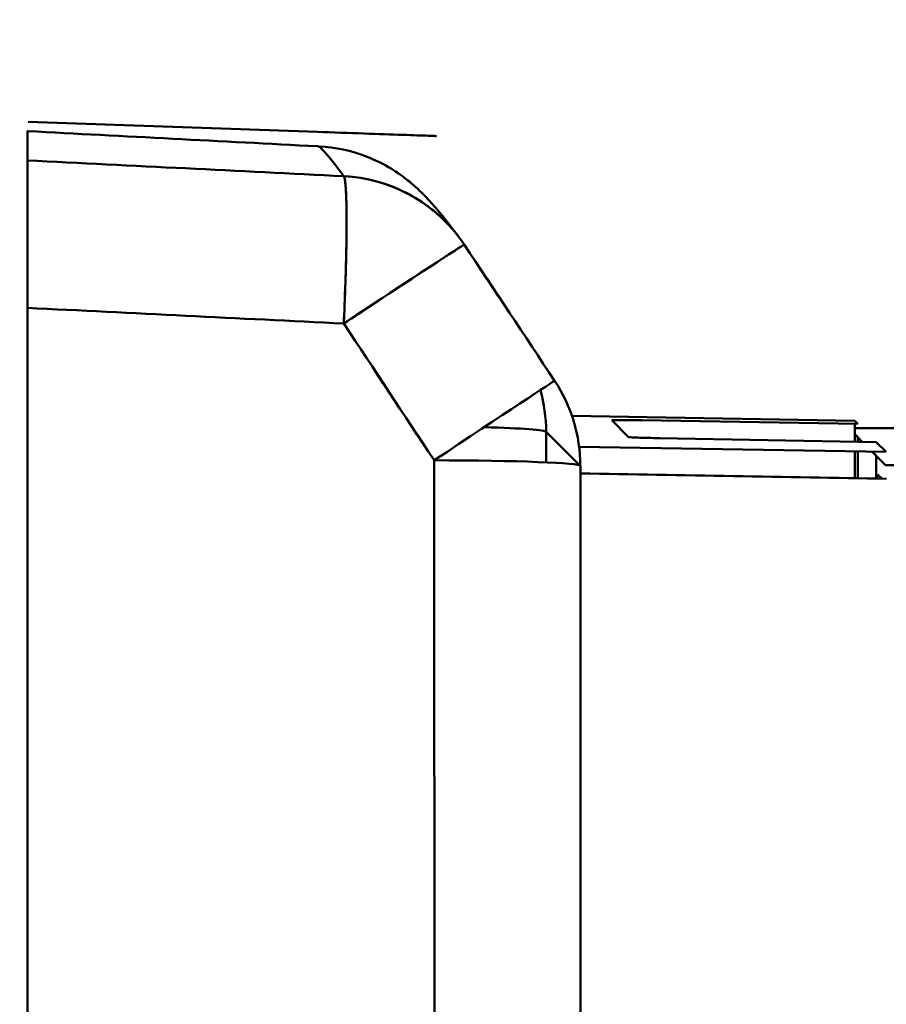
# Model space of a CAD drawing. Units: millimetres. Extents: x -1109 to 5487, y -1600 to 1826.
# Drawn here: x 4838 to 4866, y 727 to 759 of the extents above; entities that cross this region are included whole.
import ezdxf

# ---------------------------------------------------------------- set-up
doc = ezdxf.new("R2010")
doc.units = ezdxf.units.MM
doc.header["$LTSCALE"] = 100
doc.layers.add('0-50', color=7, linetype='Continuous', lineweight=50)
doc.layers.add('Dimension', color=1, linetype='Continuous')
doc.styles.get("Standard").update_dxf_attribs({"font": 'ARIsoP1.shx'})
doc.dimstyles.new('0DP', dxfattribs={"dimscale": 20, "dimtxt": 2.5, "dimasz": 1.5, "dimexe": 1.5, "dimexo": 1, "dimgap": 1, "dimtad": 1, "dimdec": 0, "dimzin": 0, "dimdsep": 46, "dimtxsty": 'Standard', "dimcen": 0, "dimclrd": 256, "dimclre": 256, "dimclrt": 256, "dimadec": 0, "dimazin": 0, "dimtfac": 1, "dimtdec": 4, "dimtofl": 0, "dimtmove": 0, "dimatfit": 3, "dimfxl": 1, "dimtolj": 1, "dimtzin": 0, "dimlwd": -1, "dimlwe": -1, "dimarcsym": 0})

# ---------------------------------------------------------------- blocks, each defined once
blk = doc.blocks.new('*D11')
at = {"layer": 'Defpoints', "color": 0}
for p in [(5210.791, 1093.603), (4281.123, 915.966), (5210.791, -140.749)]:
    blk.add_point(p, dxfattribs=at)
at = {"layer": 'Dimension'}
for p, q in [((5210.791, 1073.603), (5210.791, -170.749)), ((4281.123, 895.966), (4281.123, -170.749)), ((4311.123, -140.749), (5180.791, -140.749))]:
    blk.add_line(p, q, dxfattribs=at)
for points in [[(4311.123, -135.749), (4311.123, -145.749), (4281.123, -140.749)], [(5180.791, -145.749), (5180.791, -135.749), (5210.791, -140.749)]]:
    blk.add_solid(points, dxfattribs=at)
at = {"layer": 'Dimension', "insert": (4745.957, -93.145), "char_height": 50, "attachment_point": 5}
blk.add_mtext('\\A1;(930)', dxfattribs=at)
blk = doc.blocks.new('*D12')
at = {"layer": 'Defpoints', "color": 0}
for p in [(4621.016, 1533.737), (5457.113, 1533.737), (5029.891, 304.147)]:
    blk.add_point(p, dxfattribs=at)
at = {"layer": 'Dimension'}
for p, q in [((4641.016, 1533.737), (5487.113, 1533.737)), ((5457.113, 334.147), (5457.113, 1503.737)), ((5049.891, 304.147), (5487.113, 304.147))]:
    blk.add_line(p, q, dxfattribs=at)
for points in [[(5462.113, 1503.737), (5452.113, 1503.737), (5457.113, 1533.737)], [(5452.113, 334.147), (5462.113, 334.147), (5457.113, 304.147)]]:
    blk.add_solid(points, dxfattribs=at)
at = {"layer": 'Dimension', "insert": (5409.509, 918.942), "char_height": 50, "attachment_point": 5, "rotation": 90}
blk.add_mtext('\\A1;(1230)', dxfattribs=at)

msp = doc.modelspace()

# ---------------------------------------------------------------- linework, layer by layer
at = {"layer": '0-50'}
for p, q in [((4847.897, 755.508), (4838.523, 755.835)), ((4838.496, 754.579), (4838.496, 755.537)), ((4838.513, 755.536), (4838.496, 755.537)), ((4847.941, 755.037), (4847.897, 755.04)), ((4838.497, 655.495), (4838.496, 749.799)), ((4855.584, 747.435), (4855.584, 747.435)), ((4855.584, 747.435), (4855.584, 747.435)), ((4856.144, 746.3), (4865.311, 746.137)), ((4865.311, 746.137), (4856.144, 746.3)), ((4857.437, 746.153), (4857.982, 745.607)), ((4865.416, 746.033), (4858.402, 746.153)), ((4865.311, 746.137), (4865.416, 746.033)), ((4855.31, 745.779), (4855.308, 745.78)), ((4855.31, 745.779), (4855.31, 744.789)), ((4856.397, 744.691), (4855.31, 745.779)), ((4865.311, 745.697), (4865.311, 746.034)), ((4865.311, 745.899), (4867.964, 745.899)), ((4858.982, 745.573), (4866, 745.448)), ((4865.311, 745.46), (4865.311, 745.697)), ((4865.551, 745.456), (4865.311, 745.697)), ((4865.551, 745.456), (4865.416, 745.592)), ((4865.416, 745.592), (4865.416, 745.459)), ((4866, 745.448), (4866.325, 745.124)), ((4866.325, 745.124), (4856.378, 745.295)), ((4865.311, 744.275), (4865.311, 745.141)), ((4865.416, 745.139), (4865.416, 744.273)), ((4866, 745.007), (4865.876, 745.131)), ((4866.305, 744.702), (4865.876, 745.131)), ((4866, 744.263), (4866, 745.007)), ((4867.384, 744.702), (4866.305, 744.702)), ((4866.189, 744.259), (4866.051, 744.397))]:
    msp.add_line(p, q, dxfattribs=at)
msp.add_arc((4848.488, 749.086), 5, 33.5585, 37.2562, dxfattribs=at)
for centre, major_axis, ratio, start_param, end_param in [((4819.155, 201.81), (19.358, 553.726), 0.00001, 6.279254, 6.288517), ((5160.817, 279.169), (-312.901, 475.872), 0.004307, 6.216439, 6.275583), ((5199.431, 220.462), (351.514, -534.579), 0.004063, 3.078619, 3.134419), ((4848.111, 749.104), (0.239, 4.995), 0.050212, 6.225105, 6.225109), ((4848.498, 749.104), (-4.862, -1.092), 0.997921, 3.570162, 4.441398), ((4848.488, 749.086), (0.248, 4.994), 0.050314, 4.755422, 6.225231), ((4848.488, 749.086), (4.167, 2.764), 0.004812, 6.27829, 7.787945), ((4850.312, 740.763), (912.559, -1375.739), 0.004895, 1.572399, 1.575608), ((4850.312, 740.763), (-912.611, 1375.816), 0.004895, 4.713992, 4.717201), ((4876.445, 757.793), (-910.09, 1377.772), 0.016834, 1.565849, 1.569068), ((4846.292, 737.867), (911.406, -1379.984), 0.005047, 1.572527, 1.57574), ((4851.417, 744.671), (4.167, 2.764), 0.001603, 6.27829, 7.790074), ((4851.417, 744.671), (3.536, 3.535), 0.999695, 5.49903, 6.083521), ((4850.308, 745.78), (3.536, 3.535), 0.999695, 5.49775, 5.771713), ((4850.308, 745.783), (4.999, -0.004), 0.037104, 1.443314, 1.443323), ((4850.308, 745.78), (5, -0.003), 0.037686, 0.017466, 0.929197), ((4875.266, 702.647), (0.008, -1144.374), 0.017452, 4.674688, 4.675555), ((4831.685, 702.647), (-0.008, 1151.404), 0.017377, 4.689029, 4.749055), ((4831.685, 702.647), (0.008, -1151.404), 0.017377, 1.547436, 1.607462), ((4851.417, 744.671), (5, 0.003), 0.036652, 0.000003, 1.518413)]:
    msp.add_ellipse(centre, major_axis=major_axis, ratio=ratio, start_param=start_param, end_param=end_param, dxfattribs=at)
for points in [[(4838.496, 755.537), (4838.496, 755.537), (4838.496, 755.218), (4838.496, 754.579)], [(4847.897, 755.04), (4844.769, 755.203), (4841.64, 755.367), (4838.512, 755.53)], [(4838.496, 754.579), (4841.914, 754.41), (4845.332, 754.24), (4848.75, 754.071)], [(4838.496, 754.579), (4841.914, 754.41), (4845.332, 754.24), (4848.75, 754.071)], [(4838.496, 749.799), (4838.497, 718.364), (4838.497, 686.93), (4838.497, 655.495)], [(4848.75, 749.289), (4845.332, 749.459), (4841.914, 749.629), (4838.496, 749.799)], [(4848.75, 749.289), (4845.332, 749.459), (4841.914, 749.629), (4838.496, 749.799)], [(4856.417, 744.675), (4856.432, 721.754), (4856.435, 698.797), (4856.426, 675.867)], [(4866.342, 744.257), (4863.034, 744.314), (4859.725, 744.371), (4856.417, 744.428)], [(4866.051, 744.397), (4866.047, 744.401), (4866.043, 744.356), (4866.039, 744.262)]]:
    msp.add_open_spline(points, degree=3, dxfattribs=at)
for points, knots in [([(4851.755, 755.373), (4851.755, 755.373), (4851.664, 755.376), (4851.482, 755.382), (4851.292, 755.389), (4851.016, 755.399), (4850.656, 755.411), (4850.296, 755.424), (4849.876, 755.439), (4849.398, 755.455), (4848.921, 755.472), (4848.42, 755.489), (4847.897, 755.508)], [0.01109, 0.01109, 0.01109, 0.01109, 0.25, 0.25, 0.25, 0.5, 0.5, 0.5, 0.75, 0.75, 0.75, 1, 1, 1, 1]), ([(4849.68, 754.627), (4849.672, 754.63), (4849.664, 754.634), (4849.656, 754.637), (4849.628, 754.649), (4849.6, 754.661), (4849.572, 754.673), (4849.558, 754.678), (4849.544, 754.684), (4849.529, 754.69), (4849.515, 754.695), (4849.502, 754.701), (4849.486, 754.707), (4848.994, 754.898), (4848.471, 755.01), (4847.941, 755.037)], [0.7143196, 0.7143196, 0.7143196, 0.7143196, 0.71875, 0.71875, 0.71875, 0.734375, 0.734375, 0.734375, 0.7421875, 0.7421875, 0.7421875, 0.75, 0.75, 0.75, 1, 1, 1, 1]), ([(4838.496, 754.579), (4838.496, 754.542), (4838.496, 754.396), (4838.496, 754.141), (4838.496, 753.885), (4838.496, 753.535), (4838.496, 753.094), (4838.496, 752.652), (4838.496, 752.146), (4838.496, 751.579), (4838.496, 751.011), (4838.496, 750.418), (4838.496, 749.799)], [0, 0, 0, 0, 0.25, 0.25, 0.25, 0.5, 0.5, 0.5, 0.75, 0.75, 0.75, 1, 1, 1, 1]), ([(4838.496, 749.799), (4838.496, 750.44), (4838.497, 751.06), (4838.497, 751.619), (4838.497, 752.179), (4838.496, 752.678), (4838.496, 753.094), (4838.496, 753.926), (4838.496, 754.503), (4838.496, 754.579)], [0, 0, 0, 0, 0.25, 0.25, 0.25, 0.5, 0.5, 0.5, 1, 1, 1, 1]), ([(4849.68, 754.627), (4850.007, 754.484), (4850.247, 754.341), (4850.655, 754.073), (4850.804, 753.954), (4851.163, 753.654), (4851.288, 753.524), (4851.723, 753.072), (4851.884, 752.862), (4852.216, 752.442), (4852.338, 752.284), (4852.468, 752.113)], [0, 0, 0, 0, 0.188656, 0.188656, 0.418781, 0.418781, 0.88507, 0.88507, 2.281489, 2.281489, 3.038921, 3.038921, 3.038921, 3.038921]), ([(4852.468, 752.113), (4852.445, 752.144), (4852.419, 752.177), (4852.391, 752.212), (4852.375, 752.232), (4852.359, 752.252), (4852.342, 752.273), (4852.333, 752.283), (4852.324, 752.294), (4852.315, 752.304), (4852.311, 752.31), (4852.306, 752.315), (4852.301, 752.321), (4852.299, 752.323), (4852.297, 752.326), (4852.295, 752.329), (4852.292, 752.332), (4852.289, 752.335), (4852.288, 752.337), (4852.236, 752.397), (4852.177, 752.463), (4852.109, 752.534), (4852.075, 752.57), (4852.039, 752.607), (4852, 752.645), (4851.981, 752.664), (4851.961, 752.683), (4851.94, 752.703), (4851.93, 752.713), (4851.92, 752.723), (4851.909, 752.733), (4851.904, 752.738), (4851.899, 752.743), (4851.893, 752.747), (4851.89, 752.75), (4851.888, 752.752), (4851.885, 752.755), (4851.882, 752.757), (4851.879, 752.761), (4851.877, 752.762), (4851.773, 752.858), (4851.648, 752.965), (4851.498, 753.078), (4851.422, 753.135), (4851.341, 753.192), (4851.253, 753.251), (4851.209, 753.28), (4851.163, 753.309), (4851.116, 753.338), (4851.092, 753.353), (4851.068, 753.367), (4851.043, 753.382), (4851.031, 753.389), (4851.019, 753.397), (4851.006, 753.404), (4851, 753.407), (4850.994, 753.411), (4850.987, 753.415), (4850.984, 753.417), (4850.981, 753.418), (4850.978, 753.42), (4850.975, 753.422), (4850.97, 753.425), (4850.968, 753.426), (4850.733, 753.559), (4850.435, 753.704), (4850.066, 753.826), (4849.697, 753.948), (4849.256, 754.046), (4848.75, 754.071)], [0.0661473, 0.0661473, 0.0661473, 0.0661473, 0.09375, 0.09375, 0.09375, 0.109375, 0.109375, 0.109375, 0.1171875, 0.1171875, 0.1171875, 0.1210937, 0.1210937, 0.1210937, 0.1230469, 0.1230469, 0.1230469, 0.125, 0.125, 0.125, 0.1875, 0.1875, 0.1875, 0.21875, 0.21875, 0.21875, 0.234375, 0.234375, 0.234375, 0.2421875, 0.2421875, 0.2421875, 0.2460937, 0.2460937, 0.2460937, 0.2480469, 0.2480469, 0.2480469, 0.25, 0.25, 0.25, 0.375, 0.375, 0.375, 0.4375, 0.4375, 0.4375, 0.46875, 0.46875, 0.46875, 0.484375, 0.484375, 0.484375, 0.4921875, 0.4921875, 0.4921875, 0.4960937, 0.4960937, 0.4960937, 0.4980469, 0.4980469, 0.4980469, 0.5, 0.5, 0.5, 0.75, 0.75, 0.75, 1, 1, 1, 1]), ([(4848.75, 754.071), (4848.764, 754.053), (4848.777, 754.008), (4848.789, 753.935), (4848.794, 753.898), (4848.799, 753.855), (4848.804, 753.804), (4848.807, 753.779), (4848.809, 753.752), (4848.811, 753.723), (4848.812, 753.708), (4848.813, 753.693), (4848.815, 753.678), (4848.815, 753.67), (4848.816, 753.662), (4848.816, 753.654), (4848.817, 753.646), (4848.817, 753.637), (4848.818, 753.63), (4848.825, 753.51), (4848.831, 753.365), (4848.835, 753.191), (4848.837, 753.104), (4848.838, 753.01), (4848.839, 752.908), (4848.84, 752.858), (4848.84, 752.805), (4848.841, 752.751), (4848.841, 752.724), (4848.841, 752.696), (4848.841, 752.668), (4848.841, 752.654), (4848.841, 752.64), (4848.841, 752.625), (4848.841, 752.618), (4848.841, 752.611), (4848.841, 752.604), (4848.841, 752.597), (4848.841, 752.588), (4848.841, 752.582), (4848.841, 752.388), (4848.839, 752.167), (4848.835, 751.915), (4848.834, 751.789), (4848.831, 751.655), (4848.828, 751.514), (4848.827, 751.443), (4848.825, 751.371), (4848.824, 751.297), (4848.823, 751.259), (4848.822, 751.222), (4848.821, 751.184), (4848.82, 751.165), (4848.82, 751.145), (4848.819, 751.126), (4848.819, 751.116), (4848.819, 751.107), (4848.818, 751.097), (4848.818, 751.087), (4848.818, 751.076), (4848.818, 751.068), (4848.814, 750.943), (4848.81, 750.808), (4848.805, 750.663), (4848.803, 750.591), (4848.8, 750.516), (4848.798, 750.438), (4848.796, 750.399), (4848.795, 750.36), (4848.793, 750.319), (4848.793, 750.299), (4848.792, 750.279), (4848.791, 750.259), (4848.791, 750.248), (4848.79, 750.238), (4848.79, 750.228), (4848.79, 750.223), (4848.79, 750.218), (4848.79, 750.212), (4848.789, 750.207), (4848.789, 750.2), (4848.789, 750.197), (4848.781, 749.998), (4848.769, 749.696), (4848.75, 749.289)], [0, 0, 0, 0, 0.125, 0.125, 0.125, 0.1875, 0.1875, 0.1875, 0.21875, 0.21875, 0.21875, 0.234375, 0.234375, 0.234375, 0.242187, 0.242187, 0.242187, 0.25, 0.25, 0.25, 0.375, 0.375, 0.375, 0.4375, 0.4375, 0.4375, 0.46875, 0.46875, 0.46875, 0.484375, 0.484375, 0.484375, 0.492187, 0.492187, 0.492187, 0.496094, 0.496094, 0.496094, 0.5, 0.5, 0.5, 0.625, 0.625, 0.625, 0.6875, 0.6875, 0.6875, 0.71875, 0.71875, 0.71875, 0.734375, 0.734375, 0.734375, 0.742187, 0.742187, 0.742187, 0.746094, 0.746094, 0.746094, 0.75, 0.75, 0.75, 0.8125, 0.8125, 0.8125, 0.84375, 0.84375, 0.84375, 0.859375, 0.859375, 0.859375, 0.867187, 0.867187, 0.867187, 0.871094, 0.871094, 0.871094, 0.873047, 0.873047, 0.873047, 0.875, 0.875, 0.875, 1, 1, 1, 1]), ([(4848.75, 749.289), (4849.092, 749.515), (4849.385, 749.71), (4849.628, 749.87), (4849.749, 749.951), (4849.858, 750.023), (4849.955, 750.087), (4850.004, 750.119), (4850.049, 750.149), (4850.092, 750.177), (4850.113, 750.191), (4850.134, 750.205), (4850.154, 750.218), (4850.164, 750.224), (4850.174, 750.231), (4850.183, 750.237), (4850.188, 750.24), (4850.193, 750.243), (4850.197, 750.246), (4850.201, 750.249), (4850.205, 750.251), (4850.208, 750.253), (4850.217, 750.259), (4850.239, 750.274), (4850.256, 750.285), (4850.54, 750.472), (4850.783, 750.633), (4850.989, 750.769), (4851.098, 750.84), (4851.197, 750.905), (4851.286, 750.964), (4851.331, 750.993), (4851.373, 751.021), (4851.414, 751.047), (4851.434, 751.061), (4851.453, 751.073), (4851.473, 751.086), (4851.482, 751.092), (4851.491, 751.098), (4851.501, 751.105), (4851.505, 751.108), (4851.51, 751.111), (4851.515, 751.114), (4851.517, 751.115), (4851.519, 751.117), (4851.521, 751.118), (4851.524, 751.12), (4851.525, 751.12), (4851.528, 751.123), (4851.635, 751.193), (4851.729, 751.254), (4851.812, 751.308), (4851.853, 751.335), (4851.892, 751.361), (4851.928, 751.384), (4851.946, 751.396), (4851.963, 751.407), (4851.98, 751.418), (4851.988, 751.424), (4851.997, 751.429), (4852.005, 751.434), (4852.009, 751.437), (4852.013, 751.44), (4852.017, 751.442), (4852.019, 751.443), (4852.021, 751.445), (4852.023, 751.446), (4852.025, 751.447), (4852.026, 751.448), (4852.028, 751.45), (4852.112, 751.504), (4852.182, 751.55), (4852.24, 751.588), (4852.27, 751.607), (4852.296, 751.624), (4852.32, 751.639), (4852.332, 751.647), (4852.344, 751.655), (4852.354, 751.662), (4852.36, 751.665), (4852.365, 751.669), (4852.37, 751.672), (4852.373, 751.674), (4852.375, 751.675), (4852.378, 751.677), (4852.379, 751.678), (4852.38, 751.678), (4852.382, 751.679), (4852.383, 751.68), (4852.384, 751.68), (4852.385, 751.682), (4852.443, 751.719), (4852.485, 751.747), (4852.518, 751.768), (4852.535, 751.778), (4852.549, 751.787), (4852.561, 751.794), (4852.567, 751.798), (4852.572, 751.801), (4852.577, 751.804), (4852.58, 751.806), (4852.582, 751.807), (4852.585, 751.809), (4852.586, 751.81), (4852.587, 751.81), (4852.588, 751.811), (4852.589, 751.811), (4852.589, 751.812), (4852.59, 751.812), (4852.59, 751.812), (4852.591, 751.813), (4852.591, 751.813), (4852.604, 751.821), (4852.614, 751.827), (4852.622, 751.832), (4852.626, 751.834), (4852.629, 751.836), (4852.632, 751.838), (4852.634, 751.839), (4852.635, 751.84), (4852.636, 751.841), (4852.637, 751.841), (4852.638, 751.841), (4852.638, 751.842), (4852.638, 751.842), (4852.639, 751.842), (4852.639, 751.842), (4852.639, 751.842), (4852.64, 751.842), (4852.64, 751.843), (4852.652, 751.85), (4852.655, 751.851), (4852.655, 751.85)], [0, 0, 0, 0, 0.125, 0.125, 0.125, 0.1875, 0.1875, 0.1875, 0.21875, 0.21875, 0.21875, 0.234375, 0.234375, 0.234375, 0.242188, 0.242188, 0.242188, 0.246094, 0.246094, 0.246094, 0.249023, 0.249023, 0.249023, 0.256217, 0.256217, 0.256217, 0.375, 0.375, 0.375, 0.4375, 0.4375, 0.4375, 0.46875, 0.46875, 0.46875, 0.484375, 0.484375, 0.484375, 0.492187, 0.492187, 0.492187, 0.496094, 0.496094, 0.496094, 0.498047, 0.498047, 0.498047, 0.5, 0.5, 0.5, 0.5625, 0.5625, 0.5625, 0.59375, 0.59375, 0.59375, 0.609375, 0.609375, 0.609375, 0.617187, 0.617187, 0.617187, 0.621094, 0.621094, 0.621094, 0.623047, 0.623047, 0.623047, 0.625, 0.625, 0.625, 0.6875, 0.6875, 0.6875, 0.71875, 0.71875, 0.71875, 0.734375, 0.734375, 0.734375, 0.742187, 0.742187, 0.742187, 0.746094, 0.746094, 0.746094, 0.748047, 0.748047, 0.748047, 0.75, 0.75, 0.75, 0.8125, 0.8125, 0.8125, 0.84375, 0.84375, 0.84375, 0.859375, 0.859375, 0.859375, 0.867187, 0.867187, 0.867187, 0.871094, 0.871094, 0.871094, 0.873047, 0.873047, 0.873047, 0.875, 0.875, 0.875, 0.90625, 0.90625, 0.90625, 0.921875, 0.921875, 0.921875, 0.929688, 0.929688, 0.929688, 0.933594, 0.933594, 0.933594, 0.935547, 0.935547, 0.935547, 0.9375, 0.9375, 0.9375, 1, 1, 1, 1]), ([(4858.402, 746.153), (4858.292, 746.155), (4858.186, 746.156), (4858.083, 746.157), (4858.069, 746.158), (4858.055, 746.158), (4858.04, 746.158), (4857.915, 746.159), (4857.805, 746.16), (4857.711, 746.16), (4857.629, 746.16), (4857.565, 746.159), (4857.518, 746.158), (4857.511, 746.158), (4857.504, 746.158), (4857.499, 746.158), (4857.455, 746.157), (4857.434, 746.155), (4857.437, 746.153)], [0, 0, 0, 0, 0.21875, 0.21875, 0.21875, 0.25, 0.25, 0.25, 0.5, 0.5, 0.5, 0.71875, 0.71875, 0.71875, 0.75, 0.75, 0.75, 1, 1, 1, 1]), ([(4857.982, 745.607), (4857.984, 745.605), (4858.003, 745.603), (4858.04, 745.601), (4858.045, 745.6), (4858.051, 745.6), (4858.057, 745.6), (4858.109, 745.597), (4858.184, 745.593), (4858.281, 745.59), (4858.366, 745.587), (4858.462, 745.584), (4858.57, 745.582), (4858.586, 745.581), (4858.603, 745.581), (4858.617, 745.58), (4858.734, 745.578), (4858.856, 745.575), (4858.982, 745.573)], [0, 0, 0, 0, 0.21875, 0.21875, 0.21875, 0.25, 0.25, 0.25, 0.5, 0.5, 0.5, 0.71875, 0.71875, 0.71875, 0.75, 0.75, 0.75, 1, 1, 1, 1])]:
    msp.add_open_spline(points, degree=3, knots=knots, dxfattribs=at)

# ---------------------------------------------------------------- dimensions: what is measured, and where the dimension line sits
at = {"layer": 'Dimension'}
dim = msp.add_linear_dim(base=(5457.113, 1533.737), p1=(5029.891, 304.147), p2=(4621.016, 1533.737), angle=90, text='(<>)', dimstyle='0DP', dxfattribs=at)
dim.commit()
dim.dimension.update_dxf_attribs({"geometry": '*D12', "text_midpoint": (5409.509, 918.942)})
dim = msp.add_linear_dim(base=(5210.791, -140.749), p1=(4281.123, 915.966), p2=(5210.791, 1093.603), text='(<>)', dimstyle='0DP', dxfattribs=at)
dim.commit()
dim.dimension.update_dxf_attribs({"geometry": '*D11', "text_midpoint": (4745.957, -93.145)})

doc.saveas('drawing.dxf')
